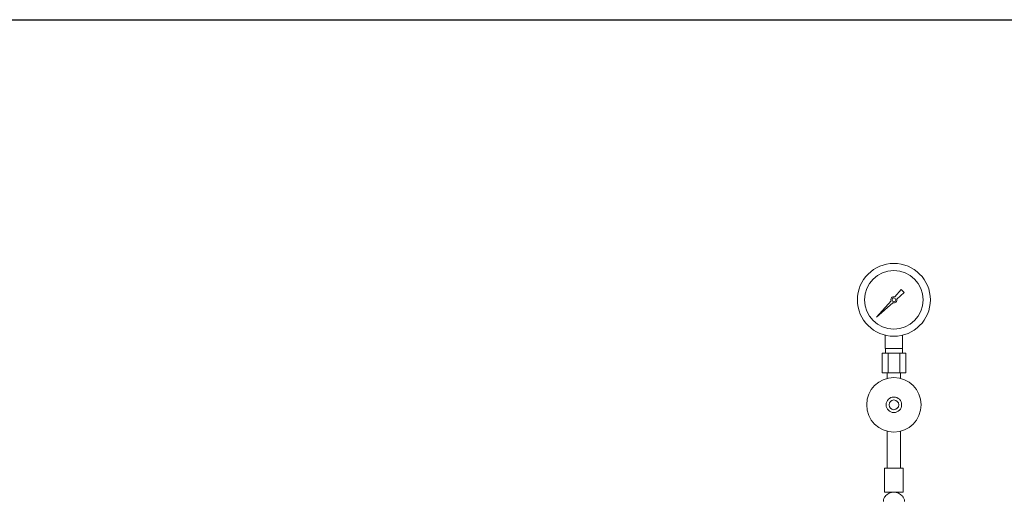
# Model space of a CAD drawing. Units: millimetres. Extents: x 3687 to 15454, y 2950 to 10075.
# Drawn here: x 10713 to 11726, y 4554 to 5050 of the extents above; entities that cross this region are included whole.
import ezdxf

# ---------------------------------------------------------------- set-up
doc = ezdxf.new("R2010")
doc.units = ezdxf.units.MM
doc.layers.add('1', color=7, linetype='Continuous')
doc.layers.add('CSLAYER17', color=7, linetype='Continuous')
doc.layers.add('ガス配管細', color=4, linetype='Continuous', lineweight=20)
doc.layers.add('図面枠', color=7, linetype='Continuous', lineweight=50)

msp = doc.modelspace()

# ---------------------------------------------------------------- linework, layer by layer
at = {"color": 3, "lineweight": 9}
for p, q in [((11603.5, 4711.4), (11603.5, 4725)), ((11621.5, 4711.4), (11621.5, 4725)), ((11603.9, 4706.4), (11603.9, 4711.4)), ((11621.2, 4706.4), (11621.2, 4711.4)), ((11600.4, 4706.4), (11600.4, 4686.4)), ((11606.5, 4706.4), (11606.5, 4686.4)), ((11618.6, 4706.4), (11618.6, 4686.4)), ((11624.7, 4706.4), (11624.7, 4686.4)), ((11605.6, 4680.5), (11605.6, 4686.4)), ((11619.4, 4680.5), (11619.4, 4686.4))]:
    msp.add_line(p, q, dxfattribs=at)
for radius in [37.5, 30.2]:
    msp.add_circle((11612.5, 4761.4), radius, dxfattribs=at)
at = {"color": 3, "linetype": 'Continuous', "lineweight": 9}
for centre, radius, start, end in [((11609.7, 4554.1), 8, 136.8138, 180), ((11612.5, 4551.5), 11.9, 43.1862, 136.8138), ((11615.4, 4554.1), 8, 360, 43.1862)]:
    msp.add_arc(centre, radius, start, end, dxfattribs=at)
at = {"layer": '1', "color": 3, "linetype": 'Continuous', "lineweight": 9}
for p, q in [((11613.3, 4764.5), (11619.9, 4771.9)), ((11620, 4771.9), (11623.1, 4768.8)), ((11623.1, 4768.8), (11615.6, 4762.1)), ((11594.6, 4743.4), (11609.6, 4760.3)), ((11611.4, 4758.4), (11594.6, 4743.4)), ((11597.3, 4746.1), (11594.6, 4743.4))]:
    msp.add_line(p, q, dxfattribs=at)
msp.add_circle((11612.5, 4761.4), 1.9, dxfattribs=at)
for start, end in [(76.1053, 200.5716), (249.4284, 13.8947)]:
    msp.add_arc((11612.5, 4761.4), 3.17, start, end, dxfattribs=at)
at = {"layer": 'CSLAYER17', "color": 3, "lineweight": 9}
for p, q in [((11605.6, 4626.2), (11605.6, 4588.4)), ((11619.4, 4626.2), (11619.4, 4588.4)), ((11622, 4588.4), (11603, 4588.4)), ((11603, 4588.4), (11603, 4563.4)), ((11622, 4588.4), (11622, 4563.4)), ((11622, 4563.4), (11603, 4563.4))]:
    msp.add_line(p, q, dxfattribs=at)
for radius in [28, 8, 5]:
    msp.add_circle((11612.5, 4653.4), radius, dxfattribs=at)
at = {"layer": 'ガス配管細', "color": 3, "linetype": 'Continuous', "lineweight": 9}
for p, q in [((11621.5, 4711.4), (11603.5, 4711.4)), ((11624.7, 4706.4), (11600.4, 4706.4)), ((11624.7, 4686.4), (11600.4, 4686.4))]:
    msp.add_line(p, q, dxfattribs=at)
at = {"layer": '図面枠', "lineweight": 25, "ltscale": 0.5}
msp.add_line((10193.3, 5049.6), (14593.3, 5049.6), dxfattribs=at)

doc.saveas('drawing.dxf')
